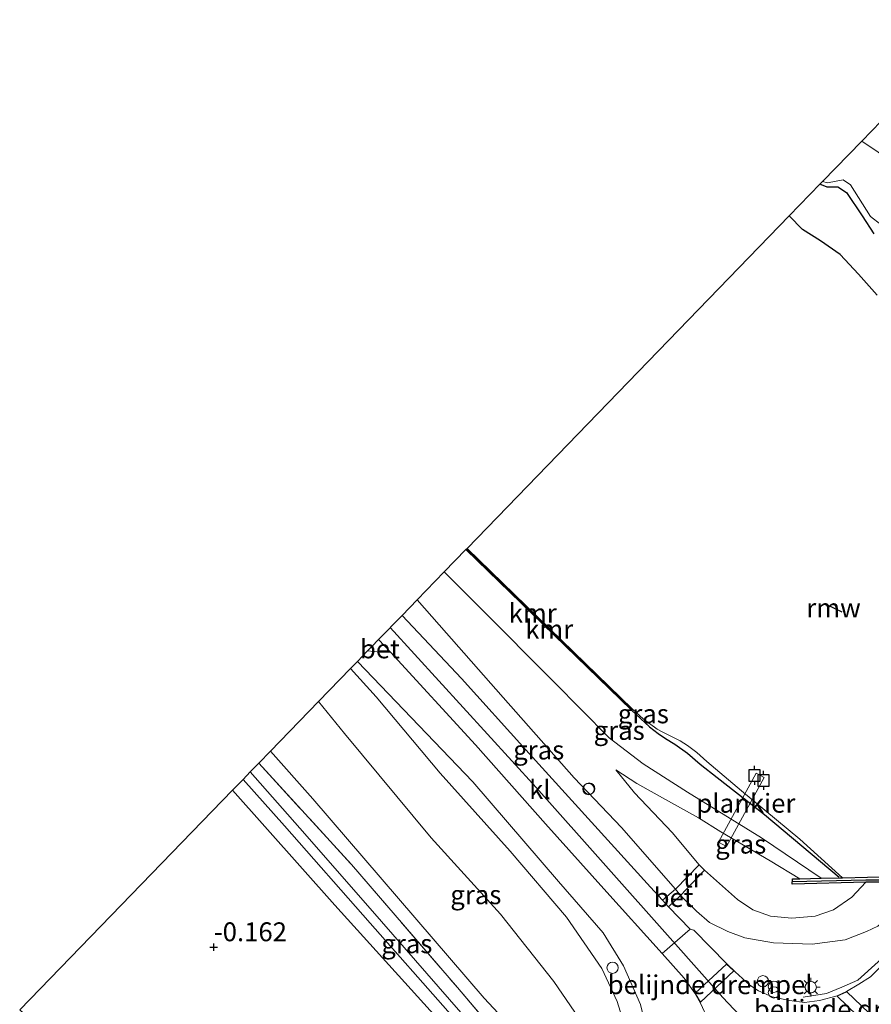
# Model space of a CAD drawing. Units: metres. Extents: x 195067 to 197147, y 518748 to 519328.
# Drawn here: x 195067 to 195180, y 519113 to 519244 of the extents above; entities that cross this region are included whole.
import ezdxf
from ezdxf.enums import TextEntityAlignment as Align

# ---------------------------------------------------------------- set-up
doc = ezdxf.new("R2010")
doc.units = ezdxf.units.M
doc.linetypes.add('IE-TERREINAFSCHEIDING', pattern=[10, 8, -2])
doc.layers.get('0').update_dxf_attribs({"lineweight": 25})
for name, color, linetype, lineweight in [('B-ME-AL-OVERIG-GV-B7', 7, 'BV-GELEIDERAIL', 18), ('B-ME-AL-OVERIG-S-B1', 7, 'Continuous', 18), ('B-ME-BV-GELEIDECONSTRUCTIE-GELEIDERAIL-L-B1', 213, 'BV-GELEIDERAIL', 18), ('B-ME-GR-BOMENSTRUIKEN-GV-B6', 93, 'Continuous', 18), ('B-ME-GW-KRUINLIJN-L-B1', 93, 'Continuous', 18), ('B-ME-GW-TEENLIJN-L-B1', 93, 'Continuous', 18), ('B-ME-IE-GRASLAND-GV-B6', 93, 'Continuous', 18), ('B-ME-IE-HULPGEOMETRIE-L-B1', 53, 'Continuous', 18), ('B-ME-IE-INRICHTINGSELEMENT-S-B1', 253, 'Continuous', 18), ('B-ME-IE-MEUBILAIR_WEGMEUBILAIR-LICHTMAST-S-B1', 8, 'Continuous', 18), ('B-ME-IE-TERREINAFSCHEIDING-RASTERHEKWERK-L-B1', 8, 'IE-TERREINAFSCHEIDING', 18), ('B-ME-OB-WATERLIJN-L-B1', 133, 'OB-WATERLIJN', 18), ('B-ME-OG-BEBOUWING-GV-B6', 173, 'Continuous', 18), ('B-ME-OG-WATER-GV-B6', 153, 'Continuous', 18), ('B-ME-VH-DREMPEL-GV-B6', 8, 'Continuous', 18), ('B-ME-VH-VERH_SOORT-BETON-OVERIG-GV-B6', 8, 'IE-TERREINAFSCHEIDING-NATUURLIJK-HOUTWAL', 18), ('B-ME-VH-VERH_SOORT-BITUMEN-GV-B6', 8, 'IE-TERREINAFSCHEIDING-NATUURLIJK-HOUTWAL', 18), ('B-ME-VH-VERH_SOORT-KLINKERS-GV-B6', 8, 'IE-TERREINAFSCHEIDING-NATUURLIJK-HOUTWAL', 18)]:
    doc.layers.add(name, color=color, linetype=linetype, lineweight=lineweight)
for name, color, linetype in [('B-ME-GR-BOS-GV-B6', 10, 'Continuous'), ('B-ME-GW-GRONDWERKLIJN-L-B1', 10, 'Continuous'), ('B-ME-GW-HOOGTEPUNT-S-B1', 10, 'Continuous'), ('B-ME-GW-INSTEEKWATERGANG-L-B1', 10, 'Continuous'), ('B-ME-IE-RIET-GV-B6', 10, 'Continuous'), ('B-ME-KG-KADASTRAAL-OPNAMEDTMGRENS-L-B1', 10, 'Continuous'), ('B-ME-KW-REMMINGWERK-L-B1', 10, 'Continuous'), ('B-ME-VV-AFMEERCONSTRUCTIE-S-B1', 10, 'Continuous'), ('B-ME-VV-KADEMUUR-GV-B6', 10, 'Continuous'), ('B-ME-VV-KADEMUUR-L-B1', 10, 'Continuous')]:
    doc.layers.add(name, color=color, linetype=linetype)
doc.styles.add('NLCS-ISO', font='NLCS-ISO.TTF')
doc.linetypes.add('BV-GELEIDERAIL', pattern='A,10,-3,[108,NLCS.SHX,S=1,R=0,X=0,Y=0],-3', length=16)
doc.linetypes.add('IE-TERREINAFSCHEIDING-NATUURLIJK-HOUTWAL', pattern='A,7,-1.5,[67,NLCS.SHX,S=0.75,R=45,X=0,Y=0],-1.5,7,-1.5,[70,NLCS.SHX,S=0.75,R=0,X=0,Y=0],-1.5', length=20)
doc.linetypes.add('OB-WATERLIJN', pattern='A,10,[32,NLCS.SHX,S=2,R=0,X=0,Y=0],-12', length=22)

# ---------------------------------------------------------------- blocks, each defined once
blk = doc.blocks.new('hoogtepunt')
for p, q in [((-0.5, 0), (0.5, 0)), ((0, 0.5), (0, -0.5))]:
    blk.add_line(p, q)
blk = doc.blocks.new('dtb')
blk.add_circle((0, 0), 0.75)
blk = doc.blocks.new('prullenbak')
for centre in [(-0.375, 0), (0.375, 0)]:
    blk.add_circle(centre, 0.75)
blk = doc.blocks.new('lantaarnpaal')
for p, q in [((-0.75, 0), (-1.25, 0)), ((-0.88, 0.88), (-0.53, 0.53)), ((0, 0.75), (0, 1.25)), ((0.53, 0.53), (0.88, 0.88)), ((0.75, 0), (1.25, 0)), ((-0.53, -0.53), (-0.88, -0.88)), ((0, -0.75), (0, -1.25)), ((0.53, -0.53), (0.88, -0.88))]:
    blk.add_line(p, q)
blk.add_circle((0, 0), 0.75)
blk = doc.blocks.new('meerpaal')
for p, q in [((-0.75, 0), (-1.25, 0)), ((0.75, 0.75), (-0.75, 0.75)), ((-0.75, 0.75), (-0.75, -0.75)), ((0.75, -0.75), (0.75, 0.75)), ((0.75, 0), (1.25, 0)), ((-0.75, -0.75), (0.75, -0.75))]:
    blk.add_line(p, q)

msp = doc.modelspace()

# ---------------------------------------------------------------- linework, layer by layer
at = {"layer": 'B-ME-AL-OVERIG-GV-B7'}
msp.add_polyline3d([(195165.6339, 519143.2592, 0.9431), (195160.6496, 519134.1181, 0.9431), (195159.5903, 519134.6957, 0.9431), (195164.5746, 519143.8368, 0.9431), (195165.6339, 519143.2592, 0.9431)], dxfattribs=at)
at = {"layer": 'B-ME-BV-GELEIDECONSTRUCTIE-GELEIDERAIL-L-B1'}
msp.add_polyline3d([(195190.6119, 519128.2702, 4.1149), (195183.73, 519121.6785, 4.0995), (195180.7327, 519118.8114, 4.0928), (195178.0288, 519116.3973, 4.0869), (195175.9215, 519115.4615, 4.1393), (195173.9054, 519114.6427, 4.1893), (195170.799, 519114.1681, 4.1893)], dxfattribs=at)
at = {"layer": 'B-ME-GR-BOMENSTRUIKEN-GV-B6'}
for points in [[(195217.503, 519201.282, 0.51), (195178.572, 519227.544, 0.115), (195182.398, 519231.491, 0.129), (195195.9307, 519243.6131, 0.488), (195210.5163, 519223.4078, 0.5399), (195210.212, 519216.76, 0.654), (195211.744, 519214.495, 0.685), (195213.448, 519212.88, 0.601), (195215.355, 519211.395, 0.571), (195216.867, 519209.949, 0.613), (195217.67, 519209.098, 0.708), (195218.27, 519207.165, 0.605), (195218.161, 519204.402, 0.674), (195217.503, 519201.282, 0.51)], [(195181.105, 519216.499, 0.175), (195179.726, 519217.556, 0.154), (195177.089, 519221.745, 0.08), (195176.088, 519222.391, 0.059), (195174.018, 519222.009, -0.014), (195173.363, 519222.171, -0.031), (195178.572, 519227.544, 0.115), (195217.503, 519201.282, 0.51)], [(195180.18, 519215.263, -0.1795), (195178.637, 519217.649, -0.1795), (195176.522, 519220.722, -0.1795), (195175.389, 519221.488, -0.1795), (195173.922, 519221.498, -0.1795), (195173.175, 519221.78, -0.1795), (195173.062, 519221.861, -0.1795), (195173.363, 519222.171, -0.031), (195174.018, 519222.009, -0.014), (195176.088, 519222.391, 0.059), (195177.089, 519221.745, 0.08), (195179.726, 519217.556, 0.154), (195181.105, 519216.499, 0.175)]]:
    msp.add_polyline3d(points, dxfattribs=at)
at = {"layer": 'B-ME-GR-BOS-GV-B6'}
msp.add_polyline3d([(195129.821, 519103.085, -0.198), (195124.762, 519095.609, -0.259), (195120.223, 519089.511, -0.399), (195107.696, 519075.204, -0.517), (195102.605, 519079.866, -0.419), (195086.268, 519094.83, -0.527), (195067.004, 519112.473, -0.366), (195095.207, 519141.561, -0.199), (195108.773, 519126.319, -0.11), (195129.821, 519103.085, -0.198)], dxfattribs=at)
at = {"layer": 'B-ME-GW-GRONDWERKLIJN-L-B1'}
msp.add_polyline3d([(195148.0383, 519152.1653, 0.067), (195150.44, 519149.9699, 0.0155), (195151.5698, 519149.0638, 0.0155), (195152.5784, 519148.3947, 0.0155), (195153.8057, 519147.6475, 0.0155), (195155.464, 519146.4509, -0.0189), (195157.1569, 519145.0227, -0.036), (195159.3985, 519143.2271, -0.0532), (195165.6812, 519138.3584, 0.0498), (195175.5864, 519130.041, -0.0496)], dxfattribs=at)
at = {"layer": 'B-ME-GW-INSTEEKWATERGANG-L-B1'}
msp.add_polyline3d([(195112.945, 519070.396, -0.852), (195128.055, 519087.762, -0.56), (195134.582, 519096.37, -0.36), (195134.811, 519097.48, -0.373), (195134.135, 519098.681, -0.348), (195129.821, 519103.085, -0.198), (195108.773, 519126.319, -0.11), (195095.207, 519141.561, -0.199)], dxfattribs=at)
at = {"layer": 'B-ME-GW-KRUINLIJN-L-B1'}
for points in [[(195213.3557, 519177.065, 0.1544), (195209.906, 519180.681, 0.096), (195206.039, 519187.141, 0.206), (195200.06, 519195.308, 0.259), (195196.142, 519203.426, 0.101), (195193.876, 519208.302, 0.175), (195192.185, 519209.914, 0.196), (195188.996, 519212.039, 0.154), (195181.105, 519216.499, 0.175), (195179.726, 519217.556, 0.154), (195177.089, 519221.745, 0.08), (195176.088, 519222.391, 0.059), (195174.018, 519222.009, -0.014), (195173.363, 519222.171, -0.031)], [(195119.645, 519166.767, 2.083), (195122.577, 519163.444, 2.1604), (195131.056, 519153.842, 2.418), (195140.465, 519143.195, 2.6756), (195146.727, 519136.61, 2.8388), (195153.875, 519128.474, 3.137), (195154.56, 519127.594, 3.187), (195156.6907, 519125.5621, 3.199), (195158.3965, 519124.0354, 3.2475), (195160.8031, 519122.8681, 3.3122), (195163.0602, 519122.0037, 3.3283), (195166.8521, 519121.3435, 3.3283), (195171.9735, 519121.1638, 3.3283), (195176.3595, 519121.7519, 3.3445), (195179.1763, 519122.8327, 3.3122), (195180.6746, 519123.5713, 3.3122), (195181.8625, 519124.5742, 3.3283), (195184.1077, 519126.5995, 3.4899), (195185.036, 519127.8118, 3.4899), (195185.491, 519128.446, 3.4899), (195185.8628, 519129.3756, 3.4899)], [(195304.1286, 518972.0966, 3.6364), (195285.9119, 518989.8886, 3.6364), (195267.7048, 519007.6834, 3.6909), (195250.5561, 519024.4325, 3.6), (195232.0057, 519042.501, 3.6), (195217.1091, 519057.3394, 3.6545), (195203.2178, 519070.59, 3.6182), (195180.3636, 519092.7377, 3.6689), (195178.2486, 519094.9145, 3.7102), (195177.3479, 519095.7644, 3.7595), (195170.636, 519103.264, 3.744), (195168.278, 519105.493, 3.765), (195160.169, 519114.101, 3.68), (195153.555, 519121.573, 3.448), (195135.434, 519141.925, 2.978), (195116.081, 519163.091, 2.355)], [(195119.502, 519064.39, 1.717), (195133.5243, 519078.325, 2.3149), (195144.2673, 519089.3376, 2.5412), (195148.1101, 519094.4129, 2.6826), (195149.6682, 519097.5406, 2.824), (195150.7131, 519101.0893, 2.9936), (195151.094, 519104.5418, 3.0502), (195150.4378, 519108.3671, 3.1916), (195149.2616, 519113.1672, 3.2482), (195147.0076, 519118.2959, 3.2764), (195144.2996, 519122.6545, 3.1633), (195138.3864, 519129.4917, 3.0219), (195127.0482, 519142.6589, 2.7674), (195111.7448, 519158.619, 2.2639)], [(195147.0143, 519097.7382, 1.677), (195145.286, 519103.233, 1.627), (195144.643, 519105.528, 1.515), (195142.759, 519108.96, 1.442), (195137.779, 519116.232, 1.615), (195130.708, 519125.142, 1.677), (195121.499, 519135.238, 1.565), (195110.057, 519149.075, 1.615), (195106.607, 519153.319, 1.615)], [(195145.963, 519144.24, 1.277), (195148.776, 519142.457, 1.207), (195152.959, 519140.105, 1.047), (195156.939, 519137.891, 1.017), (195159.908, 519136.032, 0.997), (195166.414, 519132.229, 1.027), (195170.339, 519129.8443, 0.9639)]]:
    msp.add_polyline3d(points, dxfattribs=at)
at = {"layer": 'B-ME-GW-TEENLIJN-L-B1'}
for points in [[(195173.2023, 519129.9017, 0.2703), (195165.278, 519135.259, 0.227), (195155.497, 519141.306, 0.197), (195149.606, 519145.051, 0.337), (195145.102, 519148.513, 0.347), (195137.757, 519155.919, 0.277), (195128.055, 519165.692, 0.257), (195123.256, 519170.491, 0.196)], [(195110.852, 519157.697, 2.133), (195114.243, 519153.945, 2.102), (195122.7, 519143.838, 2.14), (195131.9929, 519133.5095, 2.04), (195139.4677, 519124.7303, 2.015), (195144.1333, 519117.9694, 2.015), (195146.1386, 519113.5893, 2.015), (195147.689, 519108.603, 2.065), (195148.2364, 519106.3243, 2.127), (195148.2657, 519103.1082, 2.077), (195148.0415, 519100.575, 1.902), (195147.0143, 519097.7382, 1.677)], [(195100.2321, 519146.7441, -0.1548), (195105.8602, 519140.4046, -0.1548), (195128.5586, 519114.0284, -0.1548), (195140.9723, 519100.707, -0.0094), (195141.8845, 519098.8053, -0.0094), (195142.0609, 519097.0402, -0.0094), (195141.8541, 519096.2286, 0.0997), (195139.369, 519092.39, 0.027), (195116.607, 519067.042, -0.417)], [(195145.963, 519144.24, 1.277), (195148.446, 519141.222, 1.227), (195153.425, 519135.951, 1.147), (195157.042, 519131.661, 1.117), (195157.728, 519130.959, 1.117), (195162.12, 519127.066, 1.238), (195164.122, 519125.713, 1.3994), (195166.483, 519124.891, 1.884), (195169.292, 519124.599, 1.9136), (195172.398, 519124.88, 2.0146), (195174.831, 519125.705, 1.8228), (195177.256, 519127.399, 1.429), (195179.0945, 519129.4017, 1.1242)]]:
    msp.add_polyline3d(points, dxfattribs=at)
at = {"layer": 'B-ME-IE-GRASLAND-GV-B6'}
for points in [[(195123.256, 519170.491, 0.196), (195126.1273, 519173.4523, 0.067), (195148.0383, 519152.1653, 0.067), (195148.177, 519152.308, -0.1795), (195149.615, 519151.01, -0.1795), (195151.4393, 519149.6634, -0.1795), (195152.0375, 519149.3435, -0.1795), (195153.3568, 519148.6704, -0.1795), (195154.4888, 519148.1196, -0.1795), (195155.4948, 519147.4803, -0.1795), (195156.717, 519146.5599, -0.1795), (195158.0406, 519145.3694, -0.1795), (195162.6321, 519141.4941, -0.1795), (195170.3493, 519135.0657, -0.1795), (195175.9984, 519129.9577, -0.1795), (195175.6929, 519129.9515, -0.0507), (195173.2023, 519129.9017, 0.2703), (195165.278, 519135.259, 0.227), (195155.497, 519141.306, 0.197), (195149.606, 519145.051, 0.337), (195145.102, 519148.513, 0.347), (195137.757, 519155.919, 0.277), (195128.055, 519165.692, 0.257), (195123.256, 519170.491, 0.196)], [(195170.339, 519129.8443, 0.9639), (195166.414, 519132.229, 1.027), (195159.908, 519136.032, 0.997), (195156.939, 519137.891, 1.017), (195152.959, 519140.105, 1.047), (195148.776, 519142.457, 1.207), (195145.963, 519144.24, 1.277), (195148.446, 519141.222, 1.227), (195153.425, 519135.951, 1.147), (195157.042, 519131.661, 1.117), (195153.875, 519128.474, 3.137), (195146.727, 519136.61, 2.8388), (195140.465, 519143.195, 2.6756), (195131.056, 519153.842, 2.418), (195122.577, 519163.444, 2.1604), (195119.645, 519166.767, 2.083), (195123.256, 519170.491, 0.196), (195128.055, 519165.692, 0.257), (195137.757, 519155.919, 0.277), (195145.102, 519148.513, 0.347), (195149.606, 519145.051, 0.337), (195155.497, 519141.306, 0.197), (195165.278, 519135.259, 0.227), (195173.2023, 519129.9017, 0.2703), (195170.339, 519129.8443, 0.9639)], [(195152.16, 519126.999, 3.359), (195150.562, 519128.741, 3.312), (195142.747, 519137.313, 3.057), (195134.067, 519146.925, 2.794), (195125.514, 519156.351, 2.53), (195117.6597, 519164.7189, 2.3293), (195119.645, 519166.767, 2.083), (195122.577, 519163.444, 2.1604), (195131.056, 519153.842, 2.418), (195140.465, 519143.195, 2.6756), (195146.727, 519136.61, 2.8388), (195153.875, 519128.474, 3.137), (195152.16, 519126.999, 3.359)], [(195149.2616, 519113.1672, 3.2482), (195147.0076, 519118.2959, 3.2764), (195144.2996, 519122.6545, 3.1633), (195138.3864, 519129.4917, 3.0219), (195127.0482, 519142.6589, 2.7674), (195111.7448, 519158.619, 2.2639), (195113.102, 519160.0187, 2.3498), (195114.7691, 519159.8242, 2.3611), (195116.114, 519159.8481, 2.3718)], [(195116.114, 519159.8481, 2.3718), (195127.379, 519147.5507, 2.735), (195136.6826, 519137.0979, 3.075), (195144.3891, 519128.5081, 3.279), (195152.1075, 519119.9427, 3.4453), (195155.0312, 519116.6485, 3.5077), (195156.446, 519114.6592, 3.5521), (195157.21, 519113.3486, 3.641), (195158.1968, 519111.1646, 3.641)], [(195147.689, 519108.603, 2.065), (195146.1386, 519113.5893, 2.015), (195144.1333, 519117.9694, 2.015), (195139.4677, 519124.7303, 2.015), (195131.9929, 519133.5095, 2.04), (195122.7, 519143.838, 2.14), (195114.243, 519153.945, 2.102), (195110.852, 519157.697, 2.133), (195111.7448, 519158.619, 2.2639), (195127.0482, 519142.6589, 2.7674), (195138.3864, 519129.4917, 3.0219), (195144.2996, 519122.6545, 3.1633), (195147.0076, 519118.2959, 3.2764), (195149.2616, 519113.1672, 3.2482)], [(195106.607, 519153.319, 1.615), (195110.852, 519157.697, 2.133), (195114.243, 519153.945, 2.102), (195122.7, 519143.838, 2.14), (195131.9929, 519133.5095, 2.04), (195139.4677, 519124.7303, 2.015), (195144.1333, 519117.9694, 2.015), (195146.1386, 519113.5893, 2.015), (195147.689, 519108.603, 2.065), (195148.2364, 519106.3243, 2.127), (195148.2657, 519103.1082, 2.077), (195148.0415, 519100.575, 1.902), (195147.0143, 519097.7382, 1.677), (195145.286, 519103.233, 1.627), (195144.643, 519105.528, 1.515), (195142.759, 519108.96, 1.442), (195137.779, 519116.232, 1.615), (195130.708, 519125.142, 1.677), (195121.499, 519135.238, 1.565), (195110.057, 519149.075, 1.615), (195106.607, 519153.319, 1.615)], [(195140.9723, 519100.707, -0.0094), (195128.5586, 519114.0284, -0.1548), (195105.8602, 519140.4046, -0.1548), (195100.2321, 519146.7441, -0.1548), (195106.607, 519153.319, 1.615)], [(195106.607, 519153.319, 1.615), (195110.057, 519149.075, 1.615), (195121.499, 519135.238, 1.565), (195130.708, 519125.142, 1.677), (195137.779, 519116.232, 1.615), (195142.759, 519108.96, 1.442)], [(195115.31, 519068.23, -0.799), (195127.905, 519083.027, -0.623), (195137.613, 519094.47, -0.323), (195139.262, 519097.075, -0.198), (195139.043, 519098.897, -0.123), (195124.995, 519115.426, -0.135), (195110.945, 519131.733, -0.198), (195098.674, 519145.137, -0.284), (195100.2321, 519146.7441, -0.1548), (195105.8602, 519140.4046, -0.1548), (195128.5586, 519114.0284, -0.1548), (195140.9723, 519100.707, -0.0094), (195141.8845, 519098.8053, -0.0094), (195142.0609, 519097.0402, -0.0094), (195141.8541, 519096.2286, 0.0997), (195139.369, 519092.39, 0.027), (195116.607, 519067.042, -0.417), (195115.31, 519068.23, -0.799)], [(195139.043, 519098.897, -0.123), (195138.529, 519097.31, -1.085), (195138.021, 519098.1, -1.085), (195132.74, 519103.716, -1.085), (195125.435, 519112.115, -1.085), (195114.956, 519124.185, -1.085), (195104.765, 519135.799, -1.085), (195097.551, 519143.979, -1.085), (195098.674, 519145.137, -0.284), (195110.945, 519131.733, -0.198), (195124.995, 519115.426, -0.135), (195139.043, 519098.897, -0.123)], [(195170.339, 519129.8443, 0.9639), (195169.373, 519129.8249, 0.9778), (195169.3564, 519129.0961, 1.0505), (195179.0945, 519129.4017, 1.1242), (195177.256, 519127.399, 1.429), (195174.831, 519125.705, 1.8228), (195172.398, 519124.88, 2.0146), (195169.292, 519124.599, 1.9136), (195166.483, 519124.891, 1.884), (195164.122, 519125.713, 1.3994), (195162.12, 519127.066, 1.238), (195157.728, 519130.959, 1.117), (195157.042, 519131.661, 1.117), (195153.425, 519135.951, 1.147), (195148.446, 519141.222, 1.227), (195145.963, 519144.24, 1.277), (195148.776, 519142.457, 1.207), (195152.959, 519140.105, 1.047), (195156.939, 519137.891, 1.017), (195159.908, 519136.032, 0.997), (195166.414, 519132.229, 1.027), (195170.339, 519129.8443, 0.9639)], [(195137.2, 519096.832, -1.085), (195136.252, 519095.538, -1.085), (195130.198, 519088.62, -1.085), (195118.35, 519075.498, -1.085), (195113.446, 519069.937, -1.085), (195112.945, 519070.396, -0.852), (195128.055, 519087.762, -0.56), (195134.582, 519096.37, -0.36), (195134.811, 519097.48, -0.373), (195134.135, 519098.681, -0.348), (195129.821, 519103.085, -0.198), (195108.773, 519126.319, -0.11), (195095.207, 519141.561, -0.199), (195096.601, 519142.999, -1.085), (195102.097, 519136.86, -1.085), (195113.45, 519123.938, -1.085), (195123.709, 519112.314, -1.085), (195130.769, 519104.268, -1.085), (195136.14, 519098.069, -1.085), (195137.2, 519096.832, -1.085)], [(195154.56, 519127.594, 3.187), (195157.728, 519130.959, 1.117), (195162.12, 519127.066, 1.238), (195164.122, 519125.713, 1.3994), (195166.483, 519124.891, 1.884), (195169.292, 519124.599, 1.9136), (195172.398, 519124.88, 2.0146), (195174.831, 519125.705, 1.8228), (195177.256, 519127.399, 1.429), (195179.0945, 519129.4017, 1.1242), (195185.8628, 519129.3756, 3.4899)], [(195184.9248, 519121.9536, 3.5691), (195179.7289, 519116.85, 3.6267), (195178.1878, 519115.8604, 3.6267), (195176.5603, 519114.9035, 3.6267), (195175.2856, 519114.3164, 3.663), (195172.9789, 519113.7268, 3.6449), (195170.999, 519113.4327, 3.6449), (195168.9977, 519113.704, 3.6449), (195166.7051, 519114.1926, 3.6267), (195164.8855, 519114.9732, 3.6449), (195163.7418, 519115.7519, 3.6267), (195161.8116, 519117.5237, 3.6449), (195160.6768, 519118.5494, 3.6085), (195156.336, 519123.04, 3.4085), (195155.8205, 519123.1543, 3.457), (195152.981, 519126.104, 3.382), (195154.56, 519127.594, 3.187)], [(195154.56, 519127.594, 3.187), (195156.6907, 519125.5621, 3.199), (195158.3965, 519124.0354, 3.2475), (195160.8031, 519122.8681, 3.3122), (195163.0602, 519122.0037, 3.3283), (195166.8521, 519121.3435, 3.3283), (195171.9735, 519121.1638, 3.3283), (195176.3595, 519121.7519, 3.3445), (195179.1763, 519122.8327, 3.3122), (195180.6746, 519123.5713, 3.3122)], [(195180.6746, 519123.5713, 3.3122), (195179.1763, 519122.8327, 3.3122), (195176.3595, 519121.7519, 3.3445), (195171.9735, 519121.1638, 3.3283), (195166.8521, 519121.3435, 3.3283), (195163.0602, 519122.0037, 3.3283), (195160.8031, 519122.8681, 3.3122), (195158.3965, 519124.0354, 3.2475), (195156.6907, 519125.5621, 3.199), (195154.56, 519127.594, 3.187)]]:
    msp.add_polyline3d(points, dxfattribs=at)
at = {"layer": 'B-ME-IE-HULPGEOMETRIE-L-B1'}
msp.add_polyline3d([(195178.572, 519227.544, 0.115), (195217.503, 519201.282, 0.51), (195231.887, 519191.58, 0.747), (195234.246, 519189.988, 1.078), (195240.8566, 519185.5292, 3.2473), (195244.713, 519182.928, 3.633), (195250.092, 519179.299, 3.585), (195251.107, 519178.6144, 3.479), (195254.888, 519176.064, 3.0068), (195262.425, 519170.98, 1.291), (195264.8944, 519169.3144, 0.9628), (195267.5223, 519167.5419, 0.3335), (195268.4461, 519166.9187, -0.1957), (195269.6736, 519166.0904, -0.1957), (195270.1126, 519165.7943, 0.3555), (195290.7072, 519151.9024, 0.0885), (195327.6541, 519126.9795, 0.2882), (195368.69, 519099.2982, 0.3546), (195409.726, 519071.617, 0.6189)], dxfattribs=at)
at = {"layer": 'B-ME-IE-RIET-GV-B6'}
msp.add_polyline3d([(195180.6084, 519207.1063, -0.1795), (195178.1117, 519209.904, -0.1795), (195175.7, 519212.4928, -0.1795), (195173.0857, 519214.322, -0.1795), (195170.6955, 519215.8319, -0.1795), (195168.9638, 519217.634, -0.1795), (195173.062, 519221.861, -0.1795), (195173.175, 519221.78, -0.1795), (195173.922, 519221.498, -0.1795), (195175.389, 519221.488, -0.1795), (195176.522, 519220.722, -0.1795), (195178.637, 519217.649, -0.1795), (195180.18, 519215.263, -0.1795)], dxfattribs=at)
at = {"layer": 'B-ME-IE-TERREINAFSCHEIDING-RASTERHEKWERK-L-B1'}
msp.add_polyline3d([(195098.674, 519145.137, -0.284), (195110.945, 519131.733, -0.198), (195124.995, 519115.426, -0.135), (195139.043, 519098.897, -0.123)], dxfattribs=at)
at = {"layer": 'B-ME-KG-KADASTRAAL-OPNAMEDTMGRENS-L-B1'}
for points in [[(195178.572, 519227.544, 0.115), (195182.398, 519231.491, 0.129)], [(195067.004, 519112.473, -0.366), (195095.207, 519141.561, -0.199), (195096.601, 519142.999, -1.085), (195097.551, 519143.979, -1.085), (195098.674, 519145.137, -0.284), (195100.2321, 519146.7441, -0.1548), (195106.607, 519153.319, 1.615), (195110.852, 519157.697, 2.133), (195111.7448, 519158.619, 2.2639), (195113.102, 519160.0187, 2.3498), (195113.6731, 519160.6075, 2.337), (195114.5452, 519161.5067, 2.319), (195117.6597, 519164.7189, 2.3293), (195119.645, 519166.767, 2.083), (195123.256, 519170.491, 0.196), (195126.1273, 519173.4523, 0.067), (195126.267, 519173.596, -0.1795), (195168.9638, 519217.634, -0.1795), (195173.062, 519221.861, -0.1795), (195173.363, 519222.171, -0.031), (195178.572, 519227.544, 0.115)]]:
    msp.add_polyline3d(points, dxfattribs=at)
at = {"layer": 'B-ME-KW-REMMINGWERK-L-B1'}
msp.add_line((195173.7362, 519166.2332, 1.4143), (195175.9075, 519165.1707, 1.4143), dxfattribs=at)
at = {"layer": 'B-ME-OB-WATERLIJN-L-B1'}
for points in [[(195173.062, 519221.861, -0.1795), (195173.175, 519221.78, -0.1795), (195173.922, 519221.498, -0.1795), (195175.389, 519221.488, -0.1795), (195176.522, 519220.722, -0.1795), (195178.637, 519217.649, -0.1795), (195180.18, 519215.263, -0.1795)], [(195185.4306, 519130.0743, -0.1795), (195179.3135, 519130.0241, -0.1795), (195175.9984, 519129.9577, -0.1795), (195170.3493, 519135.0657, -0.1795), (195162.6321, 519141.4941, -0.1795), (195158.0406, 519145.3694, -0.1795), (195156.717, 519146.5599, -0.1795), (195155.4948, 519147.4803, -0.1795), (195154.4888, 519148.1196, -0.1795), (195153.3568, 519148.6704, -0.1795), (195152.0375, 519149.3435, -0.1795), (195151.4393, 519149.6634, -0.1795), (195149.615, 519151.01, -0.1795), (195148.177, 519152.308, -0.1795), (195126.267, 519173.596, -0.1795)]]:
    msp.add_polyline3d(points, dxfattribs=at)
at = {"layer": 'B-ME-OG-BEBOUWING-GV-B6'}
msp.add_polyline3d([(195157.728, 519130.959, 1.117), (195154.56, 519127.594, 3.187), (195153.875, 519128.474, 3.137), (195157.042, 519131.661, 1.117), (195157.728, 519130.959, 1.117)], dxfattribs=at)
at = {"layer": 'B-ME-OG-WATER-GV-B6'}
for points in [[(195185.4306, 519130.0743, -0.1795), (195179.3135, 519130.0241, -0.1795), (195175.9984, 519129.9577, -0.1795), (195170.3493, 519135.0657, -0.1795), (195162.6321, 519141.4941, -0.1795), (195158.0406, 519145.3694, -0.1795), (195156.717, 519146.5599, -0.1795), (195155.4948, 519147.4803, -0.1795), (195154.4888, 519148.1196, -0.1795), (195153.3568, 519148.6704, -0.1795), (195152.0375, 519149.3435, -0.1795), (195151.4393, 519149.6634, -0.1795), (195149.615, 519151.01, -0.1795), (195148.177, 519152.308, -0.1795), (195126.267, 519173.596, -0.1795), (195168.9638, 519217.634, -0.1795), (195170.6955, 519215.8319, -0.1795), (195173.0857, 519214.322, -0.1795), (195175.7, 519212.4928, -0.1795), (195178.1117, 519209.904, -0.1795), (195180.6084, 519207.1063, -0.1795)], [(195113.446, 519069.937, -1.085), (195118.35, 519075.498, -1.085), (195130.198, 519088.62, -1.085), (195136.252, 519095.538, -1.085), (195137.2, 519096.832, -1.085), (195136.14, 519098.069, -1.085), (195130.769, 519104.268, -1.085), (195123.709, 519112.314, -1.085), (195113.45, 519123.938, -1.085), (195102.097, 519136.86, -1.085), (195096.601, 519142.999, -1.085), (195097.551, 519143.979, -1.085), (195104.765, 519135.799, -1.085), (195114.956, 519124.185, -1.085), (195125.435, 519112.115, -1.085), (195132.74, 519103.716, -1.085), (195138.021, 519098.1, -1.085), (195138.529, 519097.31, -1.085), (195137.957, 519096.245, -1.085), (195128.174, 519084.966, -1.085), (195114.169, 519069.275, -1.085), (195113.446, 519069.937, -1.085)]]:
    msp.add_polyline3d(points, dxfattribs=at)
at = {"layer": 'B-ME-VH-DREMPEL-GV-B6'}
for points in [[(195156.4882, 519114.6861, 3.5521), (195160.6386, 519118.5165, 3.6084), (195161.6067, 519117.6415, 3.6394), (195157.1976, 519113.4692, 3.6344), (195156.4882, 519114.6861, 3.5521)], [(195175.3024, 519114.2691, 3.663), (195176.5835, 519114.8591, 3.6267), (195181.4343, 519110.2135, 3.6115), (195180.5879, 519109.1582, 3.6661), (195175.3024, 519114.2691, 3.663)]]:
    msp.add_polyline3d(points, dxfattribs=at)
at = {"layer": 'B-ME-VH-VERH_SOORT-BETON-OVERIG-GV-B6'}
for points in [[(195116.114, 519159.8481, 2.3718), (195114.7691, 519159.8242, 2.3611), (195113.102, 519160.0187, 2.3498), (195113.6731, 519160.6075, 2.337), (195114.5452, 519161.5067, 2.319), (195116.114, 519159.8481, 2.3718)], [(195154.56, 519127.594, 3.187), (195152.981, 519126.104, 3.382), (195152.16, 519126.999, 3.359), (195153.875, 519128.474, 3.137), (195154.56, 519127.594, 3.187)]]:
    msp.add_polyline3d(points, dxfattribs=at)
at = {"layer": 'B-ME-VH-VERH_SOORT-BITUMEN-GV-B6'}
msp.add_polyline3d([(195158.1968, 519111.1646, 3.641), (195157.21, 519113.3486, 3.641), (195156.446, 519114.6592, 3.5521), (195155.0312, 519116.6485, 3.5077), (195152.1075, 519119.9427, 3.4453), (195155.8205, 519123.1543, 3.457), (195156.336, 519123.04, 3.4085), (195160.6768, 519118.5494, 3.6085), (195161.8116, 519117.5237, 3.6449), (195163.7418, 519115.7519, 3.6267), (195164.8855, 519114.9732, 3.6449), (195166.7051, 519114.1926, 3.6267), (195168.9977, 519113.704, 3.6449), (195170.999, 519113.4327, 3.6449), (195172.9789, 519113.7268, 3.6449), (195175.2856, 519114.3164, 3.663), (195176.5603, 519114.9035, 3.6267), (195178.1878, 519115.8604, 3.6267), (195179.7289, 519116.85, 3.6267), (195184.9248, 519121.9536, 3.5691)], dxfattribs=at)
at = {"layer": 'B-ME-VH-VERH_SOORT-KLINKERS-GV-B6'}
msp.add_polyline3d([(195116.114, 519159.8481, 2.3718), (195114.5452, 519161.5067, 2.319), (195117.6597, 519164.7189, 2.3293), (195125.514, 519156.351, 2.53), (195134.067, 519146.925, 2.794), (195142.747, 519137.313, 3.057), (195150.562, 519128.741, 3.312), (195152.16, 519126.999, 3.359), (195152.981, 519126.104, 3.382), (195155.8205, 519123.1543, 3.457), (195152.1075, 519119.9427, 3.4453), (195144.3891, 519128.5081, 3.279), (195136.6826, 519137.0979, 3.075), (195127.379, 519147.5507, 2.735), (195116.114, 519159.8481, 2.3718)], dxfattribs=at)
at = {"layer": 'B-ME-VV-KADEMUUR-GV-B6'}
for points in [[(195126.267, 519173.596, -0.1795), (195148.177, 519152.308, -0.1795), (195148.0383, 519152.1653, 0.067), (195126.1273, 519173.4523, 0.067), (195126.267, 519173.596, -0.1795)], [(195185.8628, 519129.3756, 3.4899), (195179.0945, 519129.4017, 1.1242), (195169.3564, 519129.0961, 1.0505), (195169.373, 519129.8249, 0.9778), (195170.339, 519129.8443, 0.9639), (195173.2023, 519129.9017, 0.2703)], [(195173.2023, 519129.9017, 0.2703), (195175.6929, 519129.9515, -0.0507), (195175.9984, 519129.9577, -0.1795), (195179.3135, 519130.0241, -0.1795), (195185.4306, 519130.0743, -0.1795)]]:
    msp.add_polyline3d(points, dxfattribs=at)
at = {"layer": 'B-ME-VV-KADEMUUR-L-B1'}
msp.add_line((195148.1076, 519152.2366, 0.067), (195126.1971, 519173.5242, 0.067), dxfattribs=at)
msp.add_polyline3d([(195169.3647, 519129.4605, 1.2325), (195179.0903, 519129.7068, 1.1957), (195185.8593, 519129.6806, 3.7629), (195189.494, 519129.7761, 3.7768), (195190.8257, 519128.5317, 3.7682)], dxfattribs=at)

# ---------------------------------------------------------------- block references
at = {"layer": 'B-ME-AL-OVERIG-S-B1', "rotation": 90}
for p in [(195142.3575, 519141.7188, 2.6689), (195145.5538, 519118.051, 2.6285)]:
    msp.add_blockref('dtb', p, dxfattribs=at)
at = {"layer": 'B-ME-GW-HOOGTEPUNT-S-B1', "rotation": 90}
msp.add_blockref('hoogtepunt', (195092.712, 519120.778, -0.162), dxfattribs=at)
msp.add_blockref('hoogtepunt', (195092.712, 519120.778, -0.162), dxfattribs=at)
at = {"layer": 'B-ME-IE-INRICHTINGSELEMENT-S-B1', "rotation": 90}
for name, p in [('dtb', (195142.4458, 519141.7708, 3.911)), ('dtb', (195165.4683, 519116.2608, 4.551)), ('prullenbak', (195166.9285, 519115.1538, 3.7327))]:
    msp.add_blockref(name, p, dxfattribs=at)
at = {"layer": 'B-ME-IE-MEUBILAIR_WEGMEUBILAIR-LICHTMAST-S-B1', "rotation": 90}
msp.add_blockref('lantaarnpaal', (195171.8058, 519115.4692, 3.7307), dxfattribs=at)
at = {"layer": 'B-ME-VV-AFMEERCONSTRUCTIE-S-B1', "rotation": 90}
for p in [(195164.36, 519143.5235, 1.8622), (195165.557, 519142.8656, 1.8622)]:
    msp.add_blockref('meerpaal', p, dxfattribs=at)

# ---------------------------------------------------------------- texts
at = {"layer": 'B-ME-AL-OVERIG-GV-B7', "ltscale": 0.2, "style": 'NLCS-ISO'}
msp.add_text('plankier', height=2.5, dxfattribs=at).set_placement((195163.2165, 519139.8338), align=Align.MIDDLE_CENTER)
at = {"layer": 'B-ME-GW-HOOGTEPUNT-S-B1', "ltscale": 0.2, "style": 'NLCS-ISO'}
msp.add_text('-0.162', height=2.5, dxfattribs=at).set_placement((195092.712, 519120.778, -0.162), align=Align.BOTTOM_LEFT)
msp.add_text('-0.162', height=2.5, dxfattribs=at).set_placement((195092.712, 519120.778, -0.162), align=Align.BOTTOM_LEFT)
at = {"layer": 'B-ME-IE-GRASLAND-GV-B6', "ltscale": 0.2, "style": 'NLCS-ISO'}
for p in [(195149.6272, 519151.677), (195146.4236, 519149.4825), (195135.7673, 519146.883), (195162.5287, 519134.4195), (195127.4363, 519127.7176), (195118.297, 519121.2235)]:
    msp.add_text('gras', height=2.5, dxfattribs=at).set_placement(p, align=Align.MIDDLE_CENTER)
at = {"layer": 'B-ME-KW-REMMINGWERK-L-B1', "ltscale": 0.2, "style": 'NLCS-ISO'}
msp.add_text('rmw', height=2.5, dxfattribs=at).set_placement((195174.8218, 519165.7019), align=Align.MIDDLE_CENTER)
at = {"layer": 'B-ME-OG-BEBOUWING-GV-B6', "ltscale": 0.2, "style": 'NLCS-ISO'}
msp.add_text('tr', height=2.5, dxfattribs=at).set_placement((195156.1866, 519129.9294), align=Align.MIDDLE_CENTER)
at = {"layer": 'B-ME-VH-DREMPEL-GV-B6', "ltscale": 0.2, "style": 'NLCS-ISO'}
for p in [(195158.4839, 519115.7999), (195177.8421, 519112.5538)]:
    msp.add_text('belijnde drempel', height=2.5, dxfattribs=at).set_placement(p, align=Align.MIDDLE_CENTER)
at = {"layer": 'B-ME-VH-VERH_SOORT-BETON-OVERIG-GV-B6', "ltscale": 0.2, "style": 'NLCS-ISO'}
for p in [(195114.7196, 519160.2756), (195153.6272, 519127.353)]:
    msp.add_text('bet', height=2.5, dxfattribs=at).set_placement(p, align=Align.MIDDLE_CENTER)
at = {"layer": 'B-ME-VH-VERH_SOORT-KLINKERS-GV-B6', "ltscale": 0.2, "style": 'NLCS-ISO'}
msp.add_text('kl', height=2.5, dxfattribs=at).set_placement((195135.9228, 519141.6406), align=Align.MIDDLE_CENTER)
at = {"layer": 'B-ME-VV-KADEMUUR-GV-B6', "ltscale": 0.2, "style": 'NLCS-ISO'}
msp.add_text('kmr', height=2.5, dxfattribs=at).set_placement((195134.9753, 519165.0235), align=Align.MIDDLE_CENTER)
at = {"layer": 'B-ME-VV-KADEMUUR-L-B1', "ltscale": 0.2, "style": 'NLCS-ISO'}
msp.add_text('kmr', height=2.5, dxfattribs=at).set_placement((195137.1523, 519162.8804), align=Align.MIDDLE_CENTER)

doc.saveas('drawing.dxf')
